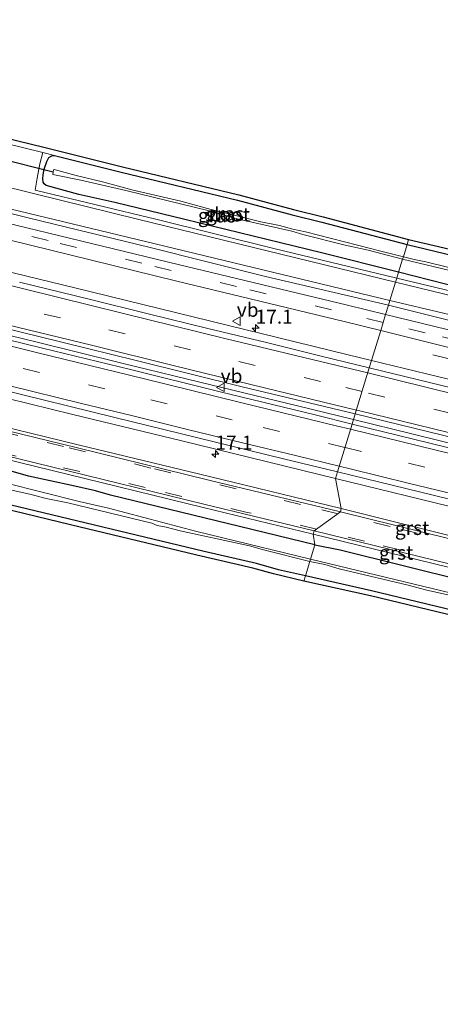
# Model space of a CAD drawing. Units: metres. Extents: x 40000 to 50010, y 368748 to 375000.
# Drawn here: x 40508 to 40583, y 370309 to 370484 of the extents above; entities that cross this region are included whole.
import ezdxf
from ezdxf.enums import TextEntityAlignment as Align

# ---------------------------------------------------------------- set-up
doc = ezdxf.new("R2010")
doc.units = ezdxf.units.M
doc.linetypes.add('VW-3-9_STREEP', pattern=[12, 3, -9])
doc.layers.get('0').update_dxf_attribs({"lineweight": 25})
for name, color, linetype, lineweight in [('B-ME-AM-KILOMETR-S-B1', 7, 'Continuous', 18), ('B-ME-BV-GELEIDECONSTRUCTIE-GELEIDERAIL-L-B1', 213, 'BV-GELEIDERAIL', 18), ('B-ME-GW-INSTEEKWATERGANG-L-B1', 10, 'Continuous', 25), ('B-ME-IE-GRASLAND-GV-B6', 93, 'Continuous', 18), ('B-ME-IE-GRONDWERKLIJN-GROND_INGERICHT-GV-B6', 253, 'Continuous', 18), ('B-ME-IE-HULPGEOMETRIE-L-B1', 53, 'Continuous', 18), ('B-ME-IE-INRICHTINGSELEMENT-L-B1', 253, 'Continuous', 18), ('B-ME-KG-KADASTRAAL-OPNAMEDTMGRENS-L-B1', 10, 'Continuous', 25), ('B-ME-KW-DUIKER-L-B1', 10, 'Continuous', 25), ('B-ME-OG-WATER-GV-B6', 153, 'Continuous', 18), ('B-ME-VH-VERH_SOORT-BITUMEN-GV-B6', 8, 'IE-TERREINAFSCHEIDING-NATUURLIJK-HOUTWAL', 18), ('B-ME-VH-VERH_SOORT-GV-B6', 8, 'Continuous', 18), ('B-ME-VH-VERH_SOORT-HALF_VERHARDING-GV-B6', 8, 'IE-TERREINAFSCHEIDING-NATUURLIJK-HOUTWAL', 18), ('B-ME-VW-MARKERING-39STREEP-015-L-B1', 255, 'VW-3-9_STREEP', 18), ('B-ME-VW-MARKERING-STREEP-015-L-B1', 7, 'Continuous', 18), ('B-ME-VW-MEUBILAIR_WEGMEUBILAIR-VERKEERSBORD-S-B1', 8, 'Continuous', 18)]:
    doc.layers.add(name, color=color, linetype=linetype, lineweight=lineweight)
doc.styles.add('NLCS-ISO', font='NLCS-ISO.TTF')
doc.linetypes.add('BV-GELEIDERAIL', pattern='A,10,-3,[108,NLCS.SHX,S=1,R=0,X=0,Y=0],-3', length=16)
doc.linetypes.add('IE-TERREINAFSCHEIDING-NATUURLIJK-HOUTWAL', pattern='A,7,-1.5,[67,NLCS.SHX,S=0.75,R=45,X=0,Y=0],-1.5,7,-1.5,[70,NLCS.SHX,S=0.75,R=0,X=0,Y=0],-1.5', length=20)

# ---------------------------------------------------------------- blocks, each defined once
blk = doc.blocks.new('verkeersbord')
for p, q in [((0, 0.75), (-0.75, -0.625)), ((0.75, -0.625), (0, 0.75)), ((-0.75, -0.625), (0.75, -0.625))]:
    blk.add_line(p, q)
blk = doc.blocks.new('hecto')
for p, q in [((0, 0.625), (-0.625, 0)), ((0, -0.625), (0, 0.625)), ((-0.625, 0), (0.625, 0)), ((0.625, 0), (0, -0.625))]:
    blk.add_line(p, q)

msp = doc.modelspace()

# ---------------------------------------------------------------- linework, layer by layer
at = {"layer": 'B-ME-BV-GELEIDECONSTRUCTIE-GELEIDERAIL-L-B1'}
for points in [[(40567.5, 370412.87, 2.9), (40557.49, 370415.31, 2.91), (40542.02, 370419.08, 2.9), (40526.39, 370422.89, 2.89), (40510.8, 370426.75, 2.88), (40496.55, 370430.18, 2.88), (40487.41, 370432.45, 2.88), (40477.03, 370434.97, 2.91), (40465.4, 370437.83, 2.92), (40444.76, 370442.85, 2.9), (40426.56, 370447.29, 2.9), (40407.16, 370452.04, 2.89), (40387.65, 370456.81, 2.9), (40377.32, 370459.29, 2.9)], [(40741.57, 370370.45, 3.14), (40724.6, 370374.57, 3.11), (40706.35, 370379.03, 3.08), (40687.12, 370383.76, 3.06), (40667.82, 370388.45, 3.01), (40648.26, 370393.15, 2.99), (40635.12, 370396.36, 2.97), (40623.63, 370399.16, 2.96), (40609.3, 370402.67, 2.93), (40593.6, 370406.48, 2.92), (40578.17, 370410.26, 2.89), (40567.5, 370412.87, 2.9)]]:
    msp.add_polyline3d(points, dxfattribs=at)
at = {"layer": 'B-ME-GW-INSTEEKWATERGANG-L-B1'}
for points in [[(40575.58, 370439.19, 1.13), (40561.8, 370442.64, 1.11), (40537.38, 370448.59, 1.19), (40524.9, 370451.63, 1.16), (40518.5, 370453.07, 1.18), (40512.62, 370454.64, 1.19), (40512.26, 370454.96, 1.24), (40512.11, 370455.25, 1.29), (40512.04, 370455.81, 1.27), (40512.09, 370456.53, 1.24), (40512.29, 370457.57, 1.33), (40512.74, 370458.93, 1.44), (40513.11, 370459.62, 1.29), (40513.63, 370459.94, 1.21), (40514.12, 370460.03, 1.38)], [(40514.12, 370460.03, 1.38), (40526.03, 370457.01, 1.35), (40546.8, 370452.06, 1.39), (40556.54, 370449.41, 1.46), (40561.84, 370448.09, 1.3), (40577.1, 370444.14, 1.29)], [(40577.1, 370444.14, 1.29), (40618.12, 370434.26, 1.35), (40624.04, 370432.74, 1.4), (40652.84, 370426.05, 1.45), (40683.91, 370418.28, 1.38), (40706.5, 370413.01, 1.39), (40724.66, 370408.65, 1.35), (40749.49, 370402.64, 1.35), (40774.31, 370396.64, 1.34), (40792.51, 370392.14, 1.25), (40815.52, 370386.7, 1.26), (40817.43, 370386.2, 1.32), (40844.08, 370379.84, 1.45), (40876.58, 370372.01, 1.37), (40907.31, 370364.07, 1.07), (40923.24, 370359.73, 0.91)], [(40737.98, 370399.73, 1.37), (40727.08, 370402.36, 1.37), (40717.31, 370404.57, 1.3), (40705.22, 370407.71, 1.34), (40680.38, 370413.8, 1.25), (40669.1, 370416.42, 1.28), (40657.16, 370419.46, 1.17), (40637.52, 370424.19, 1.23), (40610.62, 370430.75, 1.13), (40603.68, 370432.33, 1.15), (40583.96, 370437.07, 1.17), (40575.58, 370439.19, 1.13)], [(40558.94, 370384.99, 1.26), (40554.1, 370386.09, 1.27), (40550.18, 370387.23, 1.26), (40540.83, 370389.35, 1.25), (40506.16, 370397.69, 1.28), (40483.23, 370403.24, 1.22), (40450.38, 370411.3, 1.29), (40408.38, 370421.49, 1.15), (40385.18, 370427.26, 1.26), (40379.12, 370428.44, 1.29)], [(40560.63, 370390.51, 1.31), (40547.19, 370393.82, 1.45), (40524.1, 370399.42, 1.19), (40521.42, 370400.17, 1.28), (40517.23, 370401.14, 1.29), (40509.51, 370402.79, 1.17), (40501.77, 370404.96, 1.27)], [(40560.63, 370390.51, 1.31), (40565.15, 370389.62, 1.33), (40598.64, 370381.3, 1.3)], [(40611.74, 370372.43, 1.28), (40570.74, 370382.34, 1.23), (40558.94, 370384.99, 1.26)]]:
    msp.add_polyline3d(points, dxfattribs=at)
at = {"layer": 'B-ME-IE-GRASLAND-GV-B6'}
for points in [[(40573.76, 370433.28, 1.43), (40573.26, 370431.62, 1.42), (40566.47, 370433.29, 1.41), (40536.2, 370440.57, 1.42), (40495.63, 370450.39, 1.4), (40462.76, 370458.48, 1.43), (40420.1, 370468.87, 1.42), (40382.06, 370478.24, 1.4), (40382.47, 370479.88, 1.44), (40388.76, 370478.41, 1.43), (40409.03, 370473.26, 1.43), (40430.48, 370468.34, 1.43), (40450.53, 370463.25, 1.39), (40487.44, 370454.38, 1.38), (40509.43, 370448.91, 1.39), (40531.19, 370443.6, 1.39), (40551.82, 370438.41, 1.41), (40573.76, 370433.28, 1.43)], [(40572.38, 370428.75, 1.49), (40570.74, 370423.42, 1.84), (40566.34, 370424.52, 1.85), (40542.05, 370430.45, 1.85), (40517.77, 370436.37, 1.85), (40493.48, 370442.3, 1.85), (40469.19, 370448.22, 1.85), (40464.33, 370449.41, 1.85), (40422.17, 370459.72, 1.82), (40380.01, 370470.03, 1.78), (40381.35, 370475.41, 1.47), (40410.1, 370468.41, 1.47), (40444.45, 370459.94, 1.48), (40476.96, 370452.13, 1.48), (40506, 370444.93, 1.47), (40535.73, 370437.65, 1.51), (40565.83, 370430.37, 1.49), (40572.38, 370428.75, 1.49)], [(40514.12, 370460.03, 1.38), (40513.63, 370459.94, 1.21), (40513.11, 370459.62, 1.29), (40512.74, 370458.93, 1.44), (40512.29, 370457.57, 1.33), (40512.09, 370456.53, 1.24), (40512.04, 370455.81, 1.27), (40512.11, 370455.25, 1.29), (40512.26, 370454.96, 1.24), (40512.62, 370454.64, 1.19), (40518.5, 370453.07, 1.18), (40524.9, 370451.63, 1.16), (40537.38, 370448.59, 1.19), (40561.8, 370442.64, 1.11), (40575.58, 370439.19, 1.13), (40575.24, 370438.09, 1.21), (40553.32, 370443.41, 1.19), (40532.48, 370448.57, 1.21), (40510.67, 370453.83, 1.25), (40511.01, 370455.97, 1.32), (40511.52, 370458.54, 1.26), (40512.03, 370460.53, 1.24), (40514.12, 370460.03, 1.38)], [(40577.1, 370444.14, 1.29), (40576.42, 370441.93, 0.05), (40572.38, 370442.95, 0.07), (40570.53, 370443.38, -0.03), (40558.97, 370446.38, -0.03), (40556.68, 370446.87, -0.03), (40554.28, 370447.5, -0.03), (40550.99, 370448.16, -0.03), (40542.08, 370450.36, -0.03), (40536.66, 370451.87, -0.03), (40528.19, 370453.84, -0.03), (40522.93, 370455.26, -0.03), (40517.97, 370456.41, -0.03), (40514.07, 370457.53, -0.03), (40513.95, 370457.47, -0.03), (40513.84, 370456.64, -0.03), (40518.84, 370455.59, -0.03), (40526.88, 370453.75, -0.03), (40541.74, 370450.11, -0.03), (40546.98, 370448.63, -0.03), (40556.53, 370446.51, -0.03), (40558.47, 370445.88, -0.03), (40566.03, 370444.01, -0.03), (40570.13, 370443.09, -0.03), (40576.29, 370441.52, 0.05), (40575.58, 370439.19, 1.13), (40561.8, 370442.64, 1.11), (40537.38, 370448.59, 1.19), (40524.9, 370451.63, 1.16), (40518.5, 370453.07, 1.18), (40512.62, 370454.64, 1.19), (40512.26, 370454.96, 1.24), (40512.11, 370455.25, 1.29), (40512.04, 370455.81, 1.27), (40512.09, 370456.53, 1.24), (40512.29, 370457.57, 1.33), (40512.74, 370458.93, 1.44), (40513.11, 370459.62, 1.29), (40513.63, 370459.94, 1.21), (40514.12, 370460.03, 1.38), (40526.03, 370457.01, 1.35), (40546.8, 370452.06, 1.39), (40556.54, 370449.41, 1.46), (40561.84, 370448.09, 1.3), (40577.1, 370444.14, 1.29)], [(40564.28, 370402.38, 1.88), (40565.33, 370396.99, 1.58), (40541.79, 370402.72, 1.57), (40518.38, 370408.38, 1.54), (40489.85, 370415.36, 1.52), (40467.11, 370420.92, 1.53), (40446.58, 370425.93, 1.54), (40438.42, 370427.9, 1.54), (40417.66, 370432.97, 1.52), (40397.02, 370437.96, 1.51), (40374.09, 370443.59, 1.51), (40374.66, 370448.64, 1.83), (40400.83, 370442.26, 1.85), (40420.26, 370437.52, 1.84), (40439.69, 370432.78, 1.85), (40459.12, 370428.04, 1.86), (40478.55, 370423.3, 1.86), (40497.98, 370418.56, 1.85), (40517.41, 370413.81, 1.85), (40536.84, 370409.07, 1.87), (40564.28, 370402.38, 1.88)], [(40607.84, 370434.29, 0.09), (40580.42, 370441, 0.08), (40578.34, 370441.42, 0.05), (40576.42, 370441.93, 0.05), (40577.1, 370444.14, 1.29), (40618.12, 370434.26, 1.35)], [(40583.96, 370437.07, 1.17), (40575.58, 370439.19, 1.13), (40576.29, 370441.52, 0.05), (40608.32, 370433.84, 0.07)], [(40747.6, 370396.36, 1.42), (40726.16, 370401.46, 1.44), (40704.64, 370406.48, 1.41), (40682.28, 370412.12, 1.36), (40639.78, 370422.48, 1.31), (40617.9, 370427.64, 1.27), (40596.65, 370432.99, 1.22), (40575.24, 370438.09, 1.21), (40575.58, 370439.19, 1.13), (40583.96, 370437.07, 1.17), (40603.68, 370432.33, 1.15), (40610.62, 370430.75, 1.13), (40637.52, 370424.19, 1.23), (40657.16, 370419.46, 1.17), (40669.1, 370416.42, 1.28), (40680.38, 370413.8, 1.25), (40705.22, 370407.71, 1.34), (40717.31, 370404.57, 1.3), (40727.08, 370402.36, 1.37), (40737.98, 370399.73, 1.37)], [(40748.53, 370388.65, 1.67), (40715.69, 370396.8, 1.65), (40684.04, 370404.65, 1.58), (40658.85, 370410.7, 1.54), (40638.8, 370415.71, 1.49), (40606.03, 370423.67, 1.45), (40573.26, 370431.62, 1.42), (40573.76, 370433.28, 1.43), (40594.88, 370428.03, 1.39), (40616.6, 370422.57, 1.44), (40659.63, 370412.32, 1.45), (40680.97, 370407.04, 1.51), (40703.29, 370401.58, 1.54), (40724.44, 370396.41, 1.55), (40746.23, 370390.9, 1.59)], [(40492.6, 370432.28, 2.11), (40511.32, 370427.7, 2.11), (40528.7, 370423.44, 2.09), (40547.66, 370418.75, 2.1), (40567.81, 370413.89, 2.08)], [(40567.81, 370413.89, 2.08), (40567.26, 370412.09, 2.07), (40560.66, 370413.71, 2.07), (40543.7, 370417.84, 2.06), (40527.68, 370421.79, 2.07), (40512.01, 370425.6, 2.06), (40492.29, 370430.46, 2.06)], [(40746.59, 370380.59, 2.06), (40723.21, 370386.36, 2.04), (40691.13, 370394.16, 1.99), (40659.04, 370401.97, 1.93), (40638.55, 370409.77, 1.82), (40636.91, 370410.22, 1.82), (40615.46, 370415.38, 1.82), (40611.36, 370416.19, 1.81), (40597.69, 370417.18, 1.87), (40596.28, 370417.22, 1.84), (40570.74, 370423.42, 1.84), (40572.38, 370428.75, 1.49), (40592.66, 370423.74, 1.47), (40624.39, 370416.09, 1.58), (40654.69, 370408.77, 1.62), (40682.13, 370402.06, 1.68), (40713.62, 370394.28, 1.72), (40738.69, 370388.19, 1.72)], [(40747.39, 370368.16, 2.32), (40732.16, 370371.87, 2.31), (40712.29, 370376.71, 2.28), (40698.88, 370379.99, 2.27), (40680.72, 370384.46, 2.25), (40648.34, 370392.28, 2.16), (40612.79, 370400.94, 2.09), (40595.23, 370405.25, 2.09), (40567.26, 370412.09, 2.07), (40567.81, 370413.89, 2.08), (40583.62, 370410.03, 2.1), (40598.2, 370406.49, 2.11), (40619.67, 370401.21, 2.16), (40645.49, 370394.94, 2.18), (40672.27, 370388.44, 2.23), (40701.97, 370381.15, 2.29), (40730.44, 370374.28, 2.33), (40754.18, 370368.43, 2.35)], [(40493.45, 370408.73, 1.37), (40513.48, 370403.88, 1.38), (40540.67, 370397.22, 1.37), (40560.32, 370392.43, 1.4)], [(40560.32, 370392.43, 1.4), (40560.63, 370390.51, 1.31), (40547.19, 370393.82, 1.45), (40524.1, 370399.42, 1.19), (40521.42, 370400.17, 1.28), (40517.23, 370401.14, 1.29), (40509.51, 370402.79, 1.17), (40501.77, 370404.96, 1.27)], [(40501.77, 370404.96, 1.27), (40509.51, 370402.79, 1.17), (40517.23, 370401.14, 1.29), (40521.42, 370400.17, 1.28), (40524.1, 370399.42, 1.19), (40547.19, 370393.82, 1.45), (40560.63, 370390.51, 1.31)], [(40560.63, 370390.51, 1.31), (40559.86, 370387.98, 0.01), (40539.54, 370392.94, 0.01), (40523.75, 370397.05, 0.01), (40518.55, 370398.25, 0.01), (40505.3, 370401.59, 0.01)], [(40761.71, 370349.22, 1.82), (40723.13, 370358.72, 1.82), (40703.02, 370363.65, 1.76), (40681.69, 370368.73, 1.75), (40661.74, 370373.69, 1.72), (40639.43, 370379.09, 1.67), (40601.45, 370388.19, 1.66), (40590.8, 370390.62, 1.58), (40585.08, 370392.1, 1.59), (40565.33, 370396.99, 1.58), (40564.28, 370402.38, 1.88), (40610.13, 370391.19, 1.81), (40619.51, 370387.58, 1.81), (40622.66, 370386.46, 1.81), (40628.95, 370384.88, 1.81), (40643.75, 370381.38, 1.86), (40646.42, 370380.83, 1.85), (40649.5, 370380.51, 1.87), (40655.56, 370380.11, 1.9), (40692.28, 370371.15, 2.06), (40711.71, 370366.41, 2.09), (40731.14, 370361.67, 2.11), (40750.57, 370356.92, 2.13)], [(40505.65, 370400.44, 0.01), (40509.7, 370399.57, 0.01), (40512.65, 370398.81, 0.01), (40516.48, 370398.02, 0.01), (40531.53, 370394.38, 0.01), (40532.43, 370394, 0.01), (40534.06, 370393.69, 0.01), (40536.57, 370393.02, 0.01), (40548.95, 370390.34, 0.01), (40551.69, 370389.57, 0.01), (40559.73, 370387.57, 0.01), (40558.94, 370384.99, 1.26), (40554.1, 370386.09, 1.27), (40550.18, 370387.23, 1.26), (40540.83, 370389.35, 1.25), (40506.16, 370397.69, 1.28)], [(40598.64, 370381.3, 1.3), (40565.15, 370389.62, 1.33), (40560.63, 370390.51, 1.31), (40560.32, 370392.43, 1.4), (40589.78, 370385.25, 1.38)], [(40591.68, 370380.31, 0.01), (40559.86, 370387.98, 0.01), (40560.63, 370390.51, 1.31), (40565.15, 370389.62, 1.33), (40598.64, 370381.3, 1.3)], [(40611.74, 370372.43, 1.28), (40570.74, 370382.34, 1.23), (40558.94, 370384.99, 1.26), (40559.73, 370387.57, 0.01), (40562.38, 370387.04, 0.01), (40564.98, 370386.26, 0.01), (40577.29, 370383.36, 0.01), (40580.37, 370382.5, 0.01), (40591.8, 370379.92, 0.01)]]:
    msp.add_polyline3d(points, dxfattribs=at)
at = {"layer": 'B-ME-IE-GRONDWERKLIJN-GROND_INGERICHT-GV-B6'}
for points in [[(40502.87, 370463.74, 1.35), (40512.25, 370461.48, 1.32), (40514.35, 370460.97, 1.38), (40526.26, 370457.96, 1.4), (40547.04, 370453, 1.45), (40556.79, 370450.35, 1.42), (40562.09, 370449.04, 1.34), (40577.36, 370445, 1.33)], [(40577.36, 370445, 1.33), (40577.1, 370444.14, 1.29), (40561.84, 370448.09, 1.3), (40556.54, 370449.41, 1.46), (40546.8, 370452.06, 1.39), (40526.03, 370457.01, 1.35), (40514.12, 370460.03, 1.38), (40512.03, 370460.53, 1.24), (40505.03, 370462.25, 1.33)], [(40749.49, 370402.64, 1.35), (40724.66, 370408.65, 1.35), (40706.5, 370413.01, 1.39), (40683.91, 370418.28, 1.38), (40652.84, 370426.05, 1.45), (40624.04, 370432.74, 1.4), (40618.12, 370434.26, 1.35), (40577.1, 370444.14, 1.29), (40577.36, 370445, 1.33), (40584.74, 370443.28, 1.33), (40618.34, 370435.14, 1.39), (40624.25, 370433.62, 1.45), (40653.05, 370426.93, 1.47), (40684.12, 370419.16, 1.36), (40706.71, 370413.89, 1.42), (40724.87, 370409.53, 1.41), (40749.7, 370403.52, 1.38)], [(40506.16, 370397.69, 1.28), (40540.83, 370389.35, 1.25), (40550.18, 370387.23, 1.26), (40554.1, 370386.09, 1.27), (40558.94, 370384.99, 1.26), (40558.65, 370384.07, 1.11), (40553.25, 370385.34, 1.14), (40549.55, 370386.39, 1.15), (40539.52, 370388.68, 1.11), (40517.01, 370394.09, 1.21), (40494.37, 370399.56, 1.14)], [(40736.82, 370340.37, 1.8), (40730.22, 370342.08, 1.65), (40726.71, 370343.07, 1.48), (40686.85, 370353.42, 1.05), (40682.14, 370354.71, 1.03), (40649.01, 370362.55, 1.14), (40611.52, 370371.53, 1.18), (40570.53, 370381.44, 1.05), (40558.65, 370384.07, 1.11), (40558.94, 370384.99, 1.26), (40570.74, 370382.34, 1.23), (40611.74, 370372.43, 1.28), (40646.3, 370364.19, 1.17), (40649.23, 370363.45, 1.23), (40682.38, 370355.6, 1.03), (40687.09, 370354.31, 1.24), (40726.96, 370343.96, 1.54)]]:
    msp.add_polyline3d(points, dxfattribs=at)
at = {"layer": 'B-ME-IE-HULPGEOMETRIE-L-B1'}
msp.add_polyline3d([(40577.36, 370445, 1.33), (40577.1, 370444.14, 1.29), (40576.42, 370441.93, 0.05), (40576.29, 370441.52, 0.05), (40575.58, 370439.19, 1.13), (40575.24, 370438.09, 1.21), (40575.03, 370437.41, 1.25), (40574.03, 370434.15, 1.35), (40573.76, 370433.28, 1.43), (40573.26, 370431.62, 1.42), (40572.38, 370428.75, 1.49), (40570.74, 370423.42, 1.84), (40570.34, 370422.12, 1.84), (40567.81, 370413.89, 2.08), (40567.26, 370412.09, 2.07), (40564.64, 370403.56, 1.83), (40564.28, 370402.38, 1.88), (40565.33, 370396.99, 1.58), (40565.2, 370396.4, 1.55), (40560.47, 370393, 1.39), (40560.32, 370392.43, 1.4), (40560.63, 370390.51, 1.31), (40559.86, 370387.98, 0.01), (40559.73, 370387.57, 0.01), (40558.94, 370384.99, 1.26), (40558.65, 370384.07, 1.11)], dxfattribs=at)
at = {"layer": 'B-ME-IE-INRICHTINGSELEMENT-L-B1'}
msp.add_polyline3d([(40676.59, 370401.26, 1.86), (40659.53, 370405.41, 1.79), (40645.07, 370408.91, 1.76), (40626.05, 370413.57, 1.77), (40609.89, 370417.51, 1.76), (40596.82, 370420.74, 1.75), (40581.66, 370424.45, 1.74)], dxfattribs=at)
at = {"layer": 'B-ME-KG-KADASTRAAL-OPNAMEDTMGRENS-L-B1'}
for points in [[(40502.87, 370463.74, 1.35), (40512.25, 370461.48, 1.32), (40514.35, 370460.97, 1.38), (40526.26, 370457.96, 1.4), (40547.04, 370453, 1.45), (40556.79, 370450.35, 1.42), (40562.09, 370449.04, 1.34), (40577.36, 370445, 1.33), (40584.74, 370443.28, 1.33), (40618.34, 370435.14, 1.39), (40624.25, 370433.62, 1.45), (40653.05, 370426.93, 1.47), (40684.12, 370419.16, 1.36), (40706.71, 370413.89, 1.42), (40724.87, 370409.53, 1.41), (40749.7, 370403.52, 1.38)], [(40736.82, 370340.37, 1.8), (40730.22, 370342.08, 1.65), (40726.71, 370343.07, 1.48), (40686.85, 370353.42, 1.05), (40682.14, 370354.71, 1.03), (40649.01, 370362.55, 1.14), (40611.52, 370371.53, 1.18), (40570.53, 370381.44, 1.05), (40558.65, 370384.07, 1.11), (40553.25, 370385.34, 1.14), (40549.55, 370386.39, 1.15), (40539.52, 370388.68, 1.11), (40517.01, 370394.09, 1.21), (40494.37, 370399.56, 1.14)]]:
    msp.add_polyline3d(points, dxfattribs=at)
at = {"layer": 'B-ME-KW-DUIKER-L-B1'}
msp.add_line((40502.24, 370460.01, 0.5), (40513.89, 370457.08, 0.55), dxfattribs=at)
at = {"layer": 'B-ME-OG-WATER-GV-B6'}
for points in [[(40576.42, 370441.93, 0.05), (40576.29, 370441.52, 0.05), (40570.13, 370443.09, -0.03), (40566.03, 370444.01, -0.03), (40558.47, 370445.88, -0.03), (40556.53, 370446.51, -0.03), (40546.98, 370448.63, -0.03), (40541.74, 370450.11, -0.03), (40526.88, 370453.75, -0.03), (40518.84, 370455.59, -0.03), (40513.84, 370456.64, -0.03), (40513.95, 370457.47, -0.03), (40514.07, 370457.53, -0.03), (40517.97, 370456.41, -0.03), (40522.93, 370455.26, -0.03), (40528.19, 370453.84, -0.03), (40536.66, 370451.87, -0.03), (40542.08, 370450.36, -0.03), (40550.99, 370448.16, -0.03), (40554.28, 370447.5, -0.03), (40556.68, 370446.87, -0.03), (40558.97, 370446.38, -0.03), (40570.53, 370443.38, -0.03), (40572.38, 370442.95, 0.07), (40576.42, 370441.93, 0.05)], [(40608.32, 370433.84, 0.07), (40576.29, 370441.52, 0.05), (40576.42, 370441.93, 0.05), (40578.34, 370441.42, 0.05), (40580.42, 370441, 0.08), (40607.84, 370434.29, 0.09)], [(40505.3, 370401.59, 0.01), (40518.55, 370398.25, 0.01), (40523.75, 370397.05, 0.01), (40539.54, 370392.94, 0.01), (40559.86, 370387.98, 0.01)], [(40559.86, 370387.98, 0.01), (40559.73, 370387.57, 0.01), (40551.69, 370389.57, 0.01), (40548.95, 370390.34, 0.01), (40536.57, 370393.02, 0.01), (40534.06, 370393.69, 0.01), (40532.43, 370394, 0.01), (40531.53, 370394.38, 0.01), (40516.48, 370398.02, 0.01), (40512.65, 370398.81, 0.01), (40509.7, 370399.57, 0.01), (40505.65, 370400.44, 0.01)], [(40559.73, 370387.57, 0.01), (40559.86, 370387.98, 0.01), (40591.68, 370380.31, 0.01)], [(40591.8, 370379.92, 0.01), (40580.37, 370382.5, 0.01), (40577.29, 370383.36, 0.01), (40564.98, 370386.26, 0.01), (40562.38, 370387.04, 0.01), (40559.73, 370387.57, 0.01)]]:
    msp.add_polyline3d(points, dxfattribs=at)
at = {"layer": 'B-ME-VH-VERH_SOORT-BITUMEN-GV-B6'}
for points in [[(40575.03, 370437.41, 1.25), (40574.03, 370434.15, 1.35), (40530.36, 370444.65, 1.29), (40485.07, 370455.54, 1.35), (40441.07, 370466.14, 1.37), (40411.86, 370473.35, 1.36), (40382.64, 370480.56, 1.35), (40383.56, 370484.24, 1.21), (40397.46, 370480.71, 1.26), (40431.45, 370472.47, 1.23), (40458.27, 370465.96, 1.23), (40485.09, 370459.45, 1.24), (40503.6, 370454.91, 1.28), (40510.61, 370453.16, 1.24), (40528.93, 370448.62, 1.22), (40575.03, 370437.41, 1.25)], [(40573.26, 370431.62, 1.42), (40572.38, 370428.75, 1.49), (40565.83, 370430.37, 1.49), (40535.73, 370437.65, 1.51), (40506, 370444.93, 1.47), (40476.96, 370452.13, 1.48), (40444.45, 370459.94, 1.48), (40410.1, 370468.41, 1.47), (40381.35, 370475.41, 1.47), (40382.06, 370478.24, 1.4), (40420.1, 370468.87, 1.42), (40462.76, 370458.48, 1.43), (40495.63, 370450.39, 1.4), (40536.2, 370440.57, 1.42), (40566.47, 370433.29, 1.41), (40573.26, 370431.62, 1.42)], [(40565.2, 370396.4, 1.55), (40560.47, 370393, 1.39), (40540.82, 370397.79, 1.39), (40513.61, 370404.44, 1.39), (40493.58, 370409.3, 1.39), (40469.71, 370415.13, 1.38), (40445.46, 370421.06, 1.39), (40419.04, 370427.51, 1.39), (40395.15, 370433.37, 1.38), (40369.9, 370439.51, 1.4), (40373.95, 370443.03, 1.51), (40396.86, 370437.45, 1.51), (40417.55, 370432.41, 1.52), (40438.25, 370427.33, 1.51), (40446.43, 370425.33, 1.51), (40466.97, 370420.32, 1.52), (40489.68, 370414.79, 1.5), (40518.24, 370407.84, 1.51), (40541.66, 370402.09, 1.53), (40565.2, 370396.4, 1.55)], [(40507.86, 370437.43, 1.84), (40520.33, 370434.34, 1.81), (40530.86, 370431.77, 1.83), (40541.53, 370429.13, 1.83), (40551.98, 370426.64, 1.82), (40561.76, 370424.22, 1.82), (40570.34, 370422.12, 1.84)], [(40755.33, 370389.77, 1.53), (40730.59, 370395.71, 1.51), (40713.53, 370399.96, 1.5), (40682.82, 370407.54, 1.46), (40661.45, 370412.9, 1.39), (40640.6, 370417.79, 1.35), (40593.17, 370429.58, 1.34), (40574.03, 370434.15, 1.35), (40575.03, 370437.41, 1.25), (40622.3, 370425.95, 1.26), (40643.95, 370420.63, 1.3), (40677.07, 370412.61, 1.32), (40702.42, 370406.35, 1.39), (40735.06, 370398.42, 1.42)], [(40570.34, 370422.12, 1.84), (40567.81, 370413.89, 2.08), (40547.66, 370418.75, 2.1), (40528.7, 370423.44, 2.09), (40511.32, 370427.7, 2.11), (40492.6, 370432.28, 2.11)], [(40738.69, 370388.19, 1.72), (40713.62, 370394.28, 1.72), (40682.13, 370402.06, 1.68), (40654.69, 370408.77, 1.62), (40624.39, 370416.09, 1.58), (40592.66, 370423.74, 1.47), (40572.38, 370428.75, 1.49), (40573.26, 370431.62, 1.42), (40606.03, 370423.67, 1.45), (40638.8, 370415.71, 1.49), (40658.85, 370410.7, 1.54), (40684.04, 370404.65, 1.58), (40715.69, 370396.8, 1.65), (40748.53, 370388.65, 1.67)], [(40492.29, 370430.46, 2.06), (40512.01, 370425.6, 2.06), (40527.68, 370421.79, 2.07), (40543.7, 370417.84, 2.06), (40560.66, 370413.71, 2.07), (40567.26, 370412.09, 2.07)], [(40567.26, 370412.09, 2.07), (40564.64, 370403.56, 1.83), (40555.03, 370405.9, 1.83), (40539.71, 370409.63, 1.82), (40524.88, 370413.25, 1.84), (40508.25, 370417.34, 1.81), (40493.91, 370420.89, 1.82)], [(40583.62, 370410.03, 2.1), (40567.81, 370413.89, 2.08), (40570.34, 370422.12, 1.84), (40596.05, 370415.88, 1.84)], [(40599.3, 370395.1, 1.85), (40564.64, 370403.56, 1.83), (40567.26, 370412.09, 2.07), (40595.23, 370405.25, 2.09)], [(40739.65, 370349.1, 1.63), (40730.92, 370351.25, 1.63), (40719.9, 370353.99, 1.61), (40701.16, 370358.53, 1.6), (40692.42, 370360.66, 1.56), (40664.41, 370367.53, 1.52), (40638.93, 370373.71, 1.47), (40613.9, 370379.89, 1.44), (40592.07, 370385.16, 1.39), (40589.9, 370385.69, 1.39), (40589.93, 370385.83, 1.4), (40560.47, 370393, 1.39), (40565.2, 370396.4, 1.55), (40584.94, 370391.52, 1.57), (40590.63, 370390.09, 1.54), (40590.68, 370390.25, 1.54)]]:
    msp.add_polyline3d(points, dxfattribs=at)
at = {"layer": 'B-ME-VH-VERH_SOORT-GV-B6'}
for points in [[(40565.33, 370396.99, 1.58), (40565.2, 370396.4, 1.55), (40541.66, 370402.09, 1.53), (40518.24, 370407.84, 1.51), (40489.68, 370414.79, 1.5), (40466.97, 370420.32, 1.52), (40446.43, 370425.33, 1.51), (40438.25, 370427.33, 1.51), (40417.55, 370432.41, 1.52), (40396.86, 370437.45, 1.51), (40373.95, 370443.03, 1.51), (40374.09, 370443.59, 1.51), (40397.02, 370437.96, 1.51), (40417.66, 370432.97, 1.52), (40438.42, 370427.9, 1.54), (40446.58, 370425.93, 1.54), (40467.11, 370420.92, 1.53), (40489.85, 370415.36, 1.52), (40518.38, 370408.38, 1.54), (40541.79, 370402.72, 1.57), (40565.33, 370396.99, 1.58)], [(40560.47, 370393, 1.39), (40560.32, 370392.43, 1.4), (40540.67, 370397.22, 1.37), (40513.48, 370403.88, 1.38), (40493.45, 370408.73, 1.37), (40469.58, 370414.56, 1.38), (40445.47, 370420.45, 1.38), (40418.89, 370426.94, 1.37), (40394.92, 370432.78, 1.38), (40379.37, 370436.59, 1.37), (40371.56, 370438.5, 1.38), (40369.74, 370438.95, 1.39), (40369.9, 370439.51, 1.4), (40395.15, 370433.37, 1.38), (40419.04, 370427.51, 1.39), (40445.46, 370421.06, 1.39), (40469.71, 370415.13, 1.38), (40493.58, 370409.3, 1.39), (40513.61, 370404.44, 1.39), (40540.82, 370397.79, 1.39), (40560.47, 370393, 1.39)], [(40590.8, 370390.62, 1.58), (40590.68, 370390.25, 1.54), (40590.63, 370390.09, 1.54), (40584.94, 370391.52, 1.57), (40565.2, 370396.4, 1.55), (40565.33, 370396.99, 1.58), (40585.08, 370392.1, 1.59), (40590.8, 370390.62, 1.58)], [(40589.9, 370385.69, 1.39), (40589.78, 370385.25, 1.38), (40560.32, 370392.43, 1.4), (40560.47, 370393, 1.39), (40589.93, 370385.83, 1.4), (40589.9, 370385.69, 1.39)]]:
    msp.add_polyline3d(points, dxfattribs=at)
at = {"layer": 'B-ME-VH-VERH_SOORT-HALF_VERHARDING-GV-B6'}
for points in [[(40574.03, 370434.15, 1.35), (40573.76, 370433.28, 1.43), (40551.82, 370438.41, 1.41), (40531.19, 370443.6, 1.39), (40509.43, 370448.91, 1.39), (40487.44, 370454.38, 1.38), (40450.53, 370463.25, 1.39), (40430.48, 370468.34, 1.43), (40409.03, 370473.26, 1.43), (40388.76, 370478.41, 1.43), (40382.47, 370479.88, 1.44), (40382.64, 370480.56, 1.35), (40411.86, 370473.35, 1.36), (40441.07, 370466.14, 1.37), (40485.07, 370455.54, 1.35), (40530.36, 370444.65, 1.29), (40574.03, 370434.15, 1.35)], [(40505.03, 370462.25, 1.33), (40512.03, 370460.53, 1.24), (40511.52, 370458.54, 1.26), (40511.01, 370455.97, 1.32), (40510.67, 370453.83, 1.25), (40532.48, 370448.57, 1.21), (40553.32, 370443.41, 1.19), (40575.24, 370438.09, 1.21)], [(40575.24, 370438.09, 1.21), (40575.03, 370437.41, 1.25), (40528.93, 370448.62, 1.22), (40510.61, 370453.16, 1.24), (40503.6, 370454.91, 1.28)], [(40564.64, 370403.56, 1.83), (40564.28, 370402.38, 1.88), (40536.84, 370409.07, 1.87), (40517.41, 370413.81, 1.85), (40497.98, 370418.56, 1.85), (40478.55, 370423.3, 1.86), (40459.12, 370428.04, 1.86), (40439.69, 370432.78, 1.85), (40420.26, 370437.52, 1.84), (40400.83, 370442.26, 1.85), (40374.66, 370448.64, 1.83), (40374.98, 370449.9, 1.83), (40385.31, 370447.37, 1.82), (40403.38, 370442.95, 1.82), (40429.08, 370436.66, 1.82), (40447.09, 370432.3, 1.83), (40461.19, 370428.87, 1.82), (40475.83, 370425.33, 1.83), (40493.91, 370420.89, 1.82), (40508.25, 370417.34, 1.81), (40524.88, 370413.25, 1.84), (40539.71, 370409.63, 1.82), (40555.03, 370405.9, 1.83), (40564.64, 370403.56, 1.83)], [(40493.48, 370442.3, 1.85), (40517.77, 370436.37, 1.85), (40542.05, 370430.45, 1.85), (40566.34, 370424.52, 1.85), (40570.74, 370423.42, 1.84)], [(40570.74, 370423.42, 1.84), (40570.34, 370422.12, 1.84), (40561.76, 370424.22, 1.82), (40551.98, 370426.64, 1.82), (40541.53, 370429.13, 1.83), (40530.86, 370431.77, 1.83), (40520.33, 370434.34, 1.81), (40507.86, 370437.43, 1.84)], [(40735.06, 370398.42, 1.42), (40702.42, 370406.35, 1.39), (40677.07, 370412.61, 1.32), (40643.95, 370420.63, 1.3), (40622.3, 370425.95, 1.26), (40575.03, 370437.41, 1.25), (40575.24, 370438.09, 1.21), (40596.65, 370432.99, 1.22), (40617.9, 370427.64, 1.27), (40639.78, 370422.48, 1.31), (40682.28, 370412.12, 1.36), (40704.64, 370406.48, 1.41), (40726.16, 370401.46, 1.44), (40747.6, 370396.36, 1.42)], [(40746.23, 370390.9, 1.59), (40724.44, 370396.41, 1.55), (40703.29, 370401.58, 1.54), (40680.97, 370407.04, 1.51), (40659.63, 370412.32, 1.45), (40616.6, 370422.57, 1.44), (40594.88, 370428.03, 1.39), (40573.76, 370433.28, 1.43), (40574.03, 370434.15, 1.35), (40593.17, 370429.58, 1.34), (40640.6, 370417.79, 1.35), (40661.45, 370412.9, 1.39), (40682.82, 370407.54, 1.46), (40713.53, 370399.96, 1.5), (40730.59, 370395.71, 1.51), (40755.33, 370389.77, 1.53)], [(40596.05, 370415.88, 1.84), (40570.34, 370422.12, 1.84), (40570.74, 370423.42, 1.84), (40596.28, 370417.22, 1.84)], [(40610.13, 370391.19, 1.81), (40564.28, 370402.38, 1.88), (40564.64, 370403.56, 1.83), (40599.3, 370395.1, 1.85), (40601.61, 370394.44, 1.82), (40610.13, 370391.19, 1.81)]]:
    msp.add_polyline3d(points, dxfattribs=at)
at = {"layer": 'B-ME-VW-MARKERING-39STREEP-015-L-B1'}
for points in [[(40572.82, 370430.2, 1.47), (40563.56, 370432.47, 1.47), (40546.62, 370436.6, 1.47), (40529.75, 370440.79, 1.47), (40512.97, 370444.83, 1.44), (40498.27, 370448.48, 1.43), (40481.33, 370452.52, 1.44), (40463.38, 370456.96, 1.45), (40447.86, 370460.73, 1.46), (40429.21, 370465.22, 1.43), (40414.63, 370468.82, 1.44), (40395.12, 370473.61, 1.46), (40381.71, 370476.85, 1.44)], [(40569.04, 370417.88, 2.01), (40561.65, 370419.7, 2), (40538.42, 370425.31, 2.01), (40515.22, 370431.01, 2), (40491.92, 370436.69, 2.03), (40468.85, 370442.35, 2.05), (40445.62, 370448.03, 2.03), (40410.91, 370456.51, 2.02), (40378.59, 370464.38, 2.02)], [(40565.97, 370407.9, 2.02), (40545.88, 370412.81, 2.03), (40523.09, 370418.39, 2.03), (40500.56, 370423.93, 2.01), (40476.96, 370429.68, 2.02), (40454.69, 370435.11, 2.01), (40419.92, 370443.59, 2.02), (40396.78, 370449.2, 2.03), (40376.08, 370454.31, 2.03)], [(40564.75, 370396.08, 1.51), (40558.06, 370397.72, 1.5), (40546.56, 370400.52, 1.52), (40531.3, 370404.24, 1.5), (40515.71, 370408.07, 1.48), (40507.56, 370410.06, 1.49), (40492.04, 370413.82, 1.49), (40476.55, 370417.59, 1.49), (40456.97, 370422.4, 1.49), (40445.42, 370425.21, 1.49), (40433.53, 370428.13, 1.48), (40418.03, 370431.87, 1.46), (40402.49, 370435.66, 1.48), (40387.17, 370439.46, 1.49), (40373.63, 370442.76, 1.49)], [(40560.88, 370393.3, 1.41), (40548.52, 370396.33, 1.41), (40530.31, 370400.75, 1.4), (40507.27, 370406.36, 1.39), (40491.59, 370410.2, 1.38), (40472.36, 370414.92, 1.38), (40456.58, 370418.74, 1.38), (40417.98, 370428.19, 1.38), (40390.91, 370434.81, 1.38), (40370.25, 370439.82, 1.39)], [(40919.17, 370345.71, 1.7), (40918.26, 370345.93, 1.7), (40897.88, 370350.96, 1.73), (40878.65, 370355.61, 1.73), (40860.16, 370360.1, 1.74), (40842.61, 370364.38, 1.75), (40822.35, 370369.33, 1.75), (40805.29, 370373.49, 1.73), (40796.15, 370375.73, 1.74), (40787.99, 370377.72, 1.72), (40770.79, 370381.95, 1.73), (40757.96, 370385.06, 1.7), (40740.67, 370389.29, 1.68), (40723.29, 370393.5, 1.67), (40703.49, 370398.34, 1.65), (40686.34, 370402.54, 1.63), (40667.62, 370407.15, 1.61), (40651.12, 370411.15, 1.58), (40632.94, 370415.54, 1.54), (40618.27, 370419.12, 1.52), (40597.96, 370424.07, 1.5), (40580.32, 370428.37, 1.48), (40572.82, 370430.2, 1.47)], [(40915.58, 370333.34, 2.25), (40906.97, 370335.47, 2.26), (40886.1, 370340.59, 2.28), (40872.29, 370343.93, 2.27), (40851.58, 370348.98, 2.28), (40828.5, 370354.56, 2.3), (40805.38, 370360.22, 2.28), (40789.68, 370363.97, 2.28), (40784.49, 370365.32, 2.27), (40770.54, 370368.73, 2.27), (40747.45, 370374.37, 2.24), (40724.58, 370379.96, 2.24), (40700.86, 370385.73, 2.2), (40677.61, 370391.41, 2.17), (40654.31, 370397.07, 2.14), (40631.24, 370402.68, 2.07), (40607.83, 370408.4, 2.02), (40584.79, 370414.01, 2.01), (40569.04, 370417.88, 2.01)], [(40912.67, 370323.29, 2.26), (40893.9, 370327.89, 2.28), (40879.71, 370331.37, 2.29), (40857.11, 370336.77, 2.29), (40836.43, 370341.89, 2.3), (40817.53, 370346.49, 2.31), (40799.16, 370350.98, 2.32), (40784.19, 370354.57, 2.31), (40775.82, 370356.65, 2.3), (40752.85, 370362.29, 2.28), (40729.91, 370367.92, 2.27), (40706.93, 370373.53, 2.25), (40683.82, 370379.21, 2.22), (40661.04, 370384.68, 2.15), (40637.86, 370390.29, 2.09), (40614.93, 370395.9, 2.05), (40591.94, 370401.58, 2.07), (40568.96, 370407.17, 2.02), (40565.97, 370407.9, 2.02)], [(40909.39, 370311.98, 1.74), (40900.56, 370314.11, 1.75), (40888.5, 370317.08, 1.76), (40876.7, 370319.95, 1.76), (40861, 370323.76, 1.77), (40845.62, 370327.5, 1.79), (40830.34, 370331.24, 1.8), (40814.71, 370335.1, 1.78), (40802.67, 370338, 1.78), (40787.49, 370341.74, 1.78), (40776.7, 370344.32, 1.78), (40756.88, 370349.23, 1.77), (40739.84, 370353.37, 1.77), (40721.38, 370357.88, 1.76), (40697.92, 370363.61, 1.74), (40679.83, 370368, 1.69), (40663.73, 370371.93, 1.66), (40644.45, 370376.65, 1.63), (40629.15, 370380.35, 1.57), (40609.52, 370385.16, 1.54), (40590.54, 370389.79, 1.51), (40574.09, 370393.79, 1.52), (40564.75, 370396.08, 1.51)], [(40908.39, 370308.54, 1.63), (40896.11, 370311.51, 1.65), (40884.22, 370314.39, 1.66), (40868.23, 370318.31, 1.67), (40852.81, 370322.08, 1.68), (40838.76, 370325.51, 1.68), (40818.01, 370330.54, 1.66), (40798.57, 370335.28, 1.68), (40782.6, 370339.19, 1.68), (40776.15, 370340.77, 1.68), (40764.24, 370343.71, 1.67), (40743.37, 370348.74, 1.65), (40728.69, 370352.36, 1.65), (40710.3, 370356.83, 1.63), (40689.41, 370361.95, 1.58), (40671.74, 370366.27, 1.56), (40650.76, 370371.37, 1.52), (40631.1, 370376.16, 1.49), (40608.2, 370381.72, 1.45), (40587.4, 370386.82, 1.41), (40569.46, 370391.19, 1.42), (40560.88, 370393.3, 1.41)]]:
    msp.add_polyline3d(points, dxfattribs=at)
at = {"layer": 'B-ME-VW-MARKERING-STREEP-015-L-B1'}
for points in [[(40570.06, 370421.2, 1.91), (40561.64, 370423.26, 1.9), (40544.54, 370427.37, 1.93), (40526.23, 370431.88, 1.92), (40503.04, 370437.57, 1.94), (40479.82, 370443.25, 1.94), (40456.65, 370448.95, 1.94), (40435.07, 370454.19, 1.92), (40411.83, 370459.86, 1.93), (40388.57, 370465.54, 1.92), (40379.44, 370467.77, 1.93)], [(40568.03, 370414.59, 2.09), (40551.62, 370418.55, 2.1), (40535.58, 370422.48, 2.09), (40520.72, 370426.15, 2.1), (40505.52, 370429.87, 2.1), (40490.72, 370433.45, 2.11), (40471.93, 370438.08, 2.13), (40454.51, 370442.34, 2.11), (40436.31, 370446.78, 2.1), (40419.82, 370450.81, 2.11), (40404.83, 370454.46, 2.12), (40390.54, 370457.94, 2.11), (40377.76, 370461.05, 2.12)], [(40376.9, 370457.62, 2.11), (40382.78, 370456.2, 2.11), (40405.08, 370450.73, 2.11), (40423.45, 370446.24, 2.11), (40443.19, 370441.42, 2.11), (40457.14, 370438, 2.1), (40474.97, 370433.66, 2.12), (40493.36, 370429.2, 2.11), (40511.16, 370424.81, 2.1), (40529.98, 370420.22, 2.12), (40547.57, 370415.88, 2.1), (40564.42, 370411.78, 2.12), (40566.97, 370411.16, 2.12)], [(40564.94, 370404.55, 1.93), (40557.13, 370406.47, 1.92), (40547.68, 370408.75, 1.92), (40538.11, 370411.08, 1.91), (40527.87, 370413.58, 1.93), (40518.69, 370415.82, 1.91), (40506.17, 370418.93, 1.92), (40494.56, 370421.81, 1.93), (40475.32, 370426.51, 1.92), (40460.2, 370430.18, 1.92), (40444.69, 370433.94, 1.93), (40428.45, 370437.9, 1.92), (40413.19, 370441.61, 1.92), (40396.5, 370445.73, 1.93), (40375.22, 370450.9, 1.93)], [(40916.56, 370336.69, 2.15), (40912.08, 370337.79, 2.16), (40898.76, 370341.09, 2.17), (40887.17, 370343.89, 2.19), (40869.43, 370348.22, 2.19), (40852.79, 370352.22, 2.19), (40832.67, 370357.13, 2.19), (40813.79, 370361.75, 2.2), (40791.44, 370367.19, 2.18), (40773.09, 370371.68, 2.18), (40755.9, 370375.87, 2.18), (40739.65, 370379.83, 2.15), (40725.2, 370383.38, 2.13), (40710.88, 370386.89, 2.12), (40689.81, 370392, 2.09), (40674.18, 370395.84, 2.06), (40648.44, 370402.06, 2.02), (40632.66, 370405.93, 1.99), (40607.18, 370412.13, 1.96), (40585.71, 370417.37, 1.93), (40570.06, 370421.2, 1.91)], [(40914.63, 370330.04, 2.33), (40909.09, 370331.39, 2.34), (40884.09, 370337.49, 2.37), (40862.56, 370342.75, 2.38), (40845.47, 370346.86, 2.38), (40824.05, 370352.14, 2.39), (40806.5, 370356.44, 2.4), (40787.99, 370360.96, 2.38), (40780.73, 370362.71, 2.37), (40764.84, 370366.59, 2.36), (40747.7, 370370.77, 2.34), (40731.66, 370374.7, 2.33), (40717.49, 370378.18, 2.31), (40700.51, 370382.3, 2.3), (40686.95, 370385.6, 2.27), (40671.49, 370389.39, 2.25), (40658.06, 370392.64, 2.2), (40645.82, 370395.63, 2.17), (40630.98, 370399.21, 2.15), (40616.51, 370402.74, 2.14), (40601.26, 370406.48, 2.12), (40584.26, 370410.63, 2.11), (40568.43, 370414.49, 2.08), (40568.03, 370414.59, 2.09)], [(40566.97, 370411.16, 2.12), (40603.38, 370402.27, 2.14), (40621.28, 370397.88, 2.17), (40641.42, 370392.97, 2.19), (40658.13, 370388.9, 2.21), (40676.08, 370384.57, 2.26), (40690.59, 370381.07, 2.29), (40704.26, 370377.7, 2.31), (40721.18, 370373.54, 2.34), (40736.13, 370369.92, 2.35), (40742.46, 370368.36, 2.37), (40751.2, 370366.26, 2.36), (40761.84, 370363.64, 2.36), (40777.8, 370359.73, 2.39), (40786.14, 370357.71, 2.39), (40793.91, 370355.8, 2.39), (40812.65, 370351.2, 2.38), (40832.32, 370346.43, 2.39), (40849.45, 370342.24, 2.38), (40866.09, 370338.18, 2.36), (40884.04, 370333.88, 2.36), (40902.24, 370329.39, 2.35), (40913.63, 370326.6, 2.33)], [(40741.65, 370361.48, 2.18), (40724.95, 370365.56, 2.16), (40709.31, 370369.37, 2.15), (40693.8, 370373.16, 2.13), (40678.33, 370376.97, 2.09), (40660.8, 370381.15, 2.04), (40645.12, 370384.94, 2.01), (40629.6, 370388.77, 1.98), (40613.48, 370392.68, 1.97), (40599.82, 370396.05, 1.95), (40588.65, 370398.78, 1.93), (40577.54, 370401.47, 1.94), (40566.91, 370404.07, 1.93), (40564.94, 370404.55, 1.93)]]:
    msp.add_polyline3d(points, dxfattribs=at)

# ---------------------------------------------------------------- block references
at = {"layer": 'B-ME-AM-KILOMETR-S-B1', "rotation": 90}
for p in [(40550.04, 370429.21, 1.79), (40542.85, 370406.73, 1.79)]:
    msp.add_blockref('hecto', p, dxfattribs=at)
at = {"layer": 'B-ME-VW-MEUBILAIR_WEGMEUBILAIR-VERKEERSBORD-S-B1', "rotation": 90}
for p in [(40546.68, 370430.44, 1.77), (40543.8, 370418.62, 2.13)]:
    msp.add_blockref('verkeersbord', p, dxfattribs=at)

# ---------------------------------------------------------------- texts
at = {"layer": 'B-ME-AM-KILOMETR-S-B1', "ltscale": 0.2, "style": 'NLCS-ISO'}
for p in [(40550.04, 370429.21, 1.79), (40542.85, 370406.73, 1.79)]:
    msp.add_text('17.1', height=2.5, dxfattribs=at).set_placement(p, align=Align.BOTTOM_LEFT)
at = {"layer": 'B-ME-IE-GRASLAND-GV-B6', "ltscale": 0.2, "style": 'NLCS-ISO'}
for p in [(40543.12, 370449.31), (40544.57, 370449.61)]:
    msp.add_text('gras', height=2.5, dxfattribs=at).set_placement(p, align=Align.MIDDLE_CENTER)
at = {"layer": 'B-ME-OG-WATER-GV-B6', "ltscale": 0.2, "style": 'NLCS-ISO'}
msp.add_text('sloot', height=2.5, dxfattribs=at).set_placement((40545.04, 370449.47), align=Align.MIDDLE_CENTER)
at = {"layer": 'B-ME-VH-VERH_SOORT-GV-B6', "ltscale": 0.2, "style": 'NLCS-ISO'}
for p in [(40577.98, 370393.54), (40575.13, 370389.13)]:
    msp.add_text('grst', height=2.5, dxfattribs=at).set_placement(p, align=Align.MIDDLE_CENTER)
at = {"layer": 'B-ME-VW-MEUBILAIR_WEGMEUBILAIR-VERKEERSBORD-S-B1', "ltscale": 0.2, "style": 'NLCS-ISO'}
for p in [(40546.68, 370430.44, 1.77), (40543.8, 370418.62, 2.13)]:
    msp.add_text('vb', height=2.5, dxfattribs=at).set_placement(p, align=Align.BOTTOM_LEFT)

doc.saveas('drawing.dxf')
